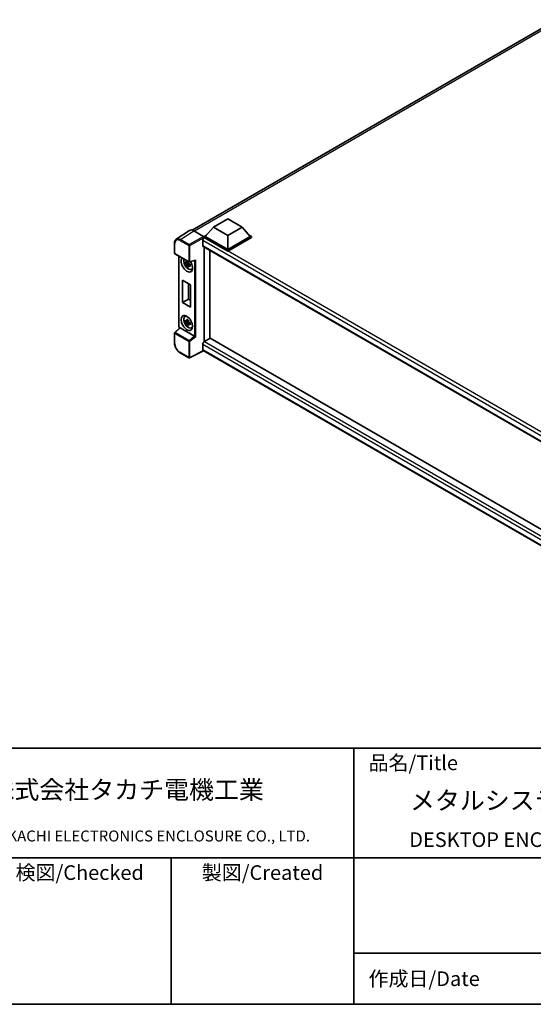
# Model space of a CAD drawing. Units: millimetres. Extents: x 0 to 10823, y 0 to 1405.
# Drawn here: x 718 to 929, y 0 to 404 of the extents above; entities that cross this region are included whole.
import ezdxf
from ezdxf.enums import TextEntityAlignment as Align

# ---------------------------------------------------------------- set-up
doc = ezdxf.new("R2010")
doc.units = ezdxf.units.MM
doc.header["$LTSCALE"] = 3
for name, color, linetype, lineweight in [('Border (ISO)', 7, 'Continuous', 35), ('Title (ISO)', 7, 'Continuous', 35), ('Visible (ISO)', 7, 'Continuous', 35), ('Visible Narrow (ISO)', 7, 'Continuous', 25)]:
    doc.layers.add(name, color=color, linetype=linetype, lineweight=lineweight)
doc.styles.add('Note Text (TK)', font='txt')
doc.styles.add('文字スタイル67', font='arial.ttf')

# ---------------------------------------------------------------- blocks, each defined once
blk = doc.blocks.new('図面枠 tk図枠')
at = {"layer": 'Border (ISO)'}
blk.add_line((14.5, 8), (405.5, 8), dxfattribs=at)
blk = doc.blocks.new('表題欄 tk表題欄')
at = {"layer": 'Title (ISO)'}
for p, q in [((74.71, 244.05), (255.71, 244.05)), ((149.71, 244.05), (149.71, 209.05)), ((74.71, 229.05), (230.71, 229.05)), ((124.71, 229.05), (124.71, 209.05)), ((149.71, 216.05), (230.71, 216.05)), ((255.71, 209.05), (74.71, 209.05))]:
    blk.add_line(p, q, dxfattribs=at)
at = {"layer": 'Title (ISO)', "color": 1, "char_height": 2, "line_spacing_factor": 1.5, "style": 'Note Text (TK)'}
for s, insert, attachment_point in [('\\fＭＳ Ｐゴシック|b0|i0;\\H2.0000;品名/Title', (151.71, 242.05), 4), ('\\fＭＳ Ｐゴシック|b0|i0;\\H2.0000;検図/Checked', (112.21, 227.05), 5), ('\\fＭＳ Ｐゴシック|b0|i0;\\H2.0000;製図/Created', (137.21, 227.05), 5), ('\\fＭＳ Ｐゴシック|b0|i0;\\H2.0000;作成日/Date', (151.71, 212.55), 4)]:
    blk.add_mtext(s, dxfattribs=dict(at, insert=insert, attachment_point=attachment_point))
at = {"layer": 'Title (ISO)', "color": 7, "attachment_point": 4, "line_spacing_factor": 1.5, "style": 'Note Text (TK)'}
for s, insert, char_height in [('株式会社タカチ電機工業', (99.87, 238.05), 2.5), ('\\fArial|b0|i0;\\H1.4986;TAKACHI ELECTRONICS ENCLOSURE CO., LTD.', (99.87, 232.05), 1.4986)]:
    blk.add_mtext(s, dxfattribs=dict(at, insert=insert, char_height=char_height))
at = {"layer": 'Title (ISO)', "color": 7}
for tag, p, height, style in [('<品名>_001', (157.37, 235.66), 2.5, 'Note Text (TK)'), ('<Title>_001', (157.28, 230.55), 2, '文字スタイル67'), ('<ページ_No.>_001', (238.1, 213.3), 2.5, 'Note Text (TK)'), ('<総ページ数>_001', (246.8, 213.3), 2.5, 'Note Text (TK)'), ('作成日_001', (175.62, 211.26), 2.5, 'Note Text (TK)')]:
    blk.add_attdef(tag, p, '', height=height, dxfattribs=dict(at, style=style))
at = {"layer": 'Title (ISO)', "color": 7, "style": 'Note Text (TK)'}
for tag, p in [('<尺度>', (243.21, 223.55)), ('<承認>', (87.21, 217.05))]:
    blk.add_attdef(tag, text='', height=2.5, dxfattribs=at).set_placement(p, align=Align.MIDDLE_CENTER)

msp = doc.modelspace()

# ---------------------------------------------------------------- linework, layer by layer
at = {"layer": 'Visible (ISO)'}
for p, q in [((788.7004, 317.3543), (938.0993, 403.6098)), ((797.3647, 318.5114), (803.2572, 321.9135)), ((803.2572, 321.9135), (809.1498, 318.5114)), ((787.5793, 317.227), (782.1088, 313.6115)), ((789.3022, 317.097), (793.3107, 314.7827)), ((793.5463, 314.7555), (794.5173, 315.3161)), ((797.3647, 318.5114), (794.0177, 314.7555)), ((803.2572, 315.1094), (797.3647, 318.5114)), ((809.1498, 318.5114), (803.2572, 315.1094)), ((803.2572, 315.1094), (803.2572, 309.4211)), ((809.1498, 318.5114), (812.4968, 314.7555)), ((811.9972, 315.3161), (812.9682, 314.7555)), ((781.3898, 307.9565), (781.3898, 311.9924)), ((792.957, 313.0817), (792.957, 311.0405)), ((793.5463, 314.3745), (793.5463, 314.7555)), ((803.2572, 309.1489), (793.5463, 314.7555)), ((793.5463, 314.3747), (793.5463, 314.227)), ((793.6642, 314.3065), (793.5463, 314.3745)), ((803.2572, 308.7679), (793.5463, 314.3745)), ((803.2572, 309.4211), (794.0177, 314.7555)), ((812.4968, 314.7555), (803.2572, 309.4211)), ((812.9682, 314.7555), (803.2572, 309.1489)), ((812.9682, 314.3745), (803.2572, 308.7679)), ((812.9682, 314.3745), (812.9682, 314.7555)), ((781.5565, 307.6678), (787.2894, 304.3579)), ((793.1642, 310.5827), (950.4968, 219.7467)), ((793.5463, 310.3621), (793.5463, 271.6331)), ((795.9033, 309.0013), (795.9033, 273.0054)), ((803.2572, 308.7679), (803.2572, 309.1489)), ((783.1931, 277.8347), (783.1931, 306.7229)), ((787.1697, 303.8563), (785.904, 303.5903)), ((786.514, 302.5337), (787.3772, 303.4969)), ((787.122, 304.3693), (786.7855, 304.1751)), ((786.7855, 303.3949), (787.323, 303.7052)), ((787.1697, 304.1982), (787.1697, 304.3433)), ((787.1697, 303.8563), (787.1697, 303.9293)), ((787.2624, 303.8027), (787.1697, 303.8563)), ((787.3772, 303.4969), (787.3772, 303.604)), ((787.3772, 303.4969), (787.4405, 303.4604)), ((787.7977, 303.199), (787.4612, 303.0048)), ((787.5377, 304.3234), (789.8272, 304.9016)), ((787.6734, 303.3259), (787.799, 303.2534)), ((788.3368, 301.2162), (788.7994, 301.4209)), ((784.7019, 296.8911), (788.0017, 294.986)), ((784.7019, 287.6375), (784.7019, 296.8911)), ((787.1, 295.5065), (787.1, 289.0221)), ((788.0017, 294.986), (788.0017, 285.7323)), ((784.7019, 287.6375), (787.1, 289.0221)), ((788.0017, 285.7323), (784.7019, 287.6375)), ((787.1, 289.0221), (788.0017, 288.5015)), ((785.6743, 281.8771), (786.083, 282.1753)), ((787.1697, 279.9057), (785.904, 279.6397)), ((786.514, 278.5832), (787.3772, 279.5463)), ((787.122, 280.4188), (786.7855, 280.2245)), ((786.7855, 279.4443), (787.323, 279.7546)), ((787.1697, 280.2477), (787.1697, 280.3928)), ((787.1697, 279.9057), (787.1697, 279.9788)), ((787.2624, 279.8522), (787.1697, 279.9057)), ((787.3772, 279.5463), (787.3772, 279.6534)), ((787.3772, 279.5463), (787.4405, 279.5098)), ((787.7977, 279.2485), (787.4612, 279.0542)), ((787.6734, 279.3754), (787.799, 279.3028)), ((781.3898, 271.0768), (781.3898, 275.1126)), ((783.5851, 277.2904), (781.4967, 275.3572)), ((789.6535, 273.892), (783.7684, 277.2898)), ((788.3368, 277.2656), (788.7994, 277.4704)), ((792.957, 270.4878), (792.957, 268.4466)), ((796.0212, 273.0734), (793.6642, 271.7126)), ((796.0212, 273.0734), (950.5418, 183.8609)), ((787.2894, 265.0302), (783.6765, 267.1161)), ((793.3422, 267.886), (787.605, 265.0207)), ((948.267, 178.4401), (793.1642, 267.9888))]:
    msp.add_line(p, q, dxfattribs=at)
for centre, start, end in [((781.7232, 307.9565), 180, 240), ((787.4561, 304.6466), 240, 284.173003), ((781.7232, 275.1126), 132.789481, 180), ((787.4561, 265.3189), 240, 296.538708)]:
    msp.add_arc(centre, 0.3333, start, end, dxfattribs=at)
for centre, major_axis, ratio, start_param, end_param in [((789.3051, 314.372), (-1.6687, 2.8903), 0.5766475, 5.49839613, 6.31804944), ((793.6642, 313.49), (-0.5, -0.866), 0.57735027, 3.92699082, 5.49778714), ((793.6642, 311.4487), (-0.5, -0.866), 0.57735027, 5.49778714, 6.28318531), ((793.3105, 314.5105), (-0.1667, 0.2887), 0.5780539, 3.9275998, 5.49717816), ((786.4752, 303.2157), (1.6667, -2.8868), 0.57735027, 3.29297256, 7.94489041), ((787.0881, 303.5695), (-1.3338, 2.3101), 0.57735027, 0.35706869, 3.53279276), ((786.8011, 303.4039), (-0.5218, 0.9038), 0.57735027, 5.97330265, 6.59306797), ((786.8011, 303.4039), (-0.5218, 0.9038), 0.57735027, 1.26091366, 1.88067899), ((786.8011, 303.4039), (0.5218, -0.9038), 0.57735027, 1.26091366, 1.88067899), ((789.8954, 305.2626), (-0.2587, -0.3321), 0.63292033, 0.682393, 1.6388949), ((786.8011, 303.4039), (0.5218, -0.9038), 0.57735027, 5.97330265, 6.59306797), ((787.8894, 304.0322), (1.6667, -2.8868), 0.57735027, 5.62163033, 5.84503628), ((787.0881, 279.619), (-1.3338, 2.3101), 0.57735027, 5.8919852, 9.81597807), ((787.8894, 280.0817), (1.6667, -2.8868), 0.57735027, 3.57974168, 3.80314763), ((786.8011, 279.4533), (-0.5218, 0.9038), 0.57735027, 5.97330265, 6.59306797), ((786.8011, 279.4533), (-0.5218, 0.9038), 0.57735027, 1.26091366, 1.88067899), ((786.8011, 279.4533), (0.5218, -0.9038), 0.57735027, 1.26091366, 1.88067899), ((786.8011, 279.4533), (0.5218, -0.9038), 0.57735027, 5.97330265, 6.59306797), ((783.7704, 277.0077), (0.1623, -0.2992), 0.5718249, 2.39113693, 3.28641551), ((787.8894, 280.0817), (1.6667, -2.8868), 0.57735027, 5.62163033, 5.84503628), ((789.6515, 273.6123), (0.1607, -0.2968), 0.58179756, 2.3573073, 2.38355232), ((789.8954, 273.8133), (-0.3328, 0.157), 0.11908075, 0.8415056, 2.37739535), ((793.6642, 270.8961), (-0.5, -0.866), 0.57735027, 3.92699082, 5.49778714), ((793.6642, 268.8548), (-0.5, -0.866), 0.57735027, 5.49778714, 6.28318531)]:
    msp.add_ellipse(centre, major_axis=major_axis, ratio=ratio, start_param=start_param, end_param=end_param, dxfattribs=at)
msp.add_ellipse((786.4752, 279.2652), major_axis=(1.6667, -2.8868), ratio=0.57735027, dxfattribs=at)
for points, knots in [([(781.3898, 311.9924), (781.3898, 312.1293), (781.3987, 312.2628), (781.4352, 312.5203), (781.4628, 312.6444), (781.5376, 312.8806), (781.585, 312.9927), (781.7002, 313.2016), (781.7682, 313.2983), (781.9243, 313.4714), (782.0124, 313.5478), (782.1088, 313.6115)], [-0.784789176, -0.784789176, -0.784789176, -0.784789176, -0.634804167, -0.634804167, -0.484819157, -0.484819157, -0.334834148, -0.334834148, -0.184849139, -0.184849139, -0.03486413, -0.03486413, -0.03486413, -0.03486413]), ([(785.904, 303.5903), (785.8931, 303.7223), (785.8881, 303.8538), (785.8881, 304.1002), (785.8931, 304.2339), (785.904, 304.3705)], [4.331071921, 4.331071921, 4.331071921, 4.331071921, 4.398975087, 4.398975087, 4.466878254, 4.466878254, 4.466878254, 4.466878254]), ([(785.904, 304.3705), (785.963, 304.3199), (786.0231, 304.27), (786.1044, 304.2049), (786.1247, 304.1888), (786.1451, 304.1728)], [4.4863158772, 4.4863158772, 4.4863158772, 4.4863158772, 4.5307133937, 4.5307133937, 4.5453911286, 4.5453911286, 4.5453911286, 4.5453911286]), ([(786.1451, 303.3926), (786.1247, 303.4086), (786.1044, 303.4247), (786.0231, 303.4898), (785.963, 303.5397), (785.904, 303.5903)], [4.8174915459, 4.8174915459, 4.8174915459, 4.8174915459, 4.8321692807, 4.8321692807, 4.8765667973, 4.8765667973, 4.8765667973, 4.8765667973]), ([(786.4633, 304.3565), (786.467, 304.3864), (786.4707, 304.4164), (786.4865, 304.5376), (786.4997, 304.6297), (786.514, 304.7227)], [4.8174915459, 4.8174915459, 4.8174915459, 4.8174915459, 4.8321692807, 4.8321692807, 4.8765667973, 4.8765667973, 4.8765667973, 4.8765667973]), ([(786.514, 302.5337), (786.4997, 302.6102), (786.4865, 302.6871), (786.4707, 302.7901), (786.467, 302.8157), (786.4633, 302.8414)], [4.4863158772, 4.4863158772, 4.4863158772, 4.4863158772, 4.5307133937, 4.5307133937, 4.5453911286, 4.5453911286, 4.5453911286, 4.5453911286]), ([(786.514, 304.7227), (786.6229, 304.6552), (786.7343, 304.5888), (786.9477, 304.4656), (787.0659, 304.3994), (787.1896, 304.3326)], [4.331071921, 4.331071921, 4.331071921, 4.331071921, 4.398975087, 4.398975087, 4.466878254, 4.466878254, 4.466878254, 4.466878254]), ([(787.1896, 304.3326), (787.1753, 304.2396), (787.1622, 304.1475), (787.1464, 304.0263), (787.1426, 303.9963), (787.139, 303.9664)], [4.4863158772, 4.4863158772, 4.4863158772, 4.4863158772, 4.5307133937, 4.5307133937, 4.5453911286, 4.5453911286, 4.5453911286, 4.5453911286]), ([(787.4572, 303.4152), (787.4849, 303.4034), (787.5128, 303.3917), (787.6257, 303.3448), (787.712, 303.3101), (787.7996, 303.276)], [4.8174915459, 4.8174915459, 4.8174915459, 4.8174915459, 4.8321692807, 4.8321692807, 4.8765667973, 4.8765667973, 4.8765667973, 4.8765667973]), ([(787.7996, 303.276), (787.7957, 303.1354), (787.7938, 302.9999), (787.7938, 302.7535), (787.7957, 302.6239), (787.7996, 302.4958)], [4.331071921, 4.331071921, 4.331071921, 4.331071921, 4.398975087, 4.398975087, 4.466878254, 4.466878254, 4.466878254, 4.466878254]), ([(787.1896, 302.1436), (787.0659, 302.2025), (786.9477, 302.265), (786.7343, 302.3882), (786.6229, 302.4583), (786.514, 302.5337)], [4.331071921, 4.331071921, 4.331071921, 4.331071921, 4.398975087, 4.398975087, 4.466878254, 4.466878254, 4.466878254, 4.466878254]), ([(787.139, 302.4513), (787.1426, 302.4256), (787.1464, 302.4), (787.1622, 302.297), (787.1753, 302.2201), (787.1896, 302.1436)], [4.8174915459, 4.8174915459, 4.8174915459, 4.8174915459, 4.8321692807, 4.8321692807, 4.8765667973, 4.8765667973, 4.8765667973, 4.8765667973]), ([(787.7996, 302.4958), (787.712, 302.5299), (787.6257, 302.5646), (787.5128, 302.6115), (787.4849, 302.6232), (787.4572, 302.635)], [4.4863158772, 4.4863158772, 4.4863158772, 4.4863158772, 4.5307133937, 4.5307133937, 4.5453911286, 4.5453911286, 4.5453911286, 4.5453911286]), ([(785.904, 279.6397), (785.8931, 279.7718), (785.8881, 279.9033), (785.8881, 280.1497), (785.8931, 280.2833), (785.904, 280.4199)], [4.331071921, 4.331071921, 4.331071921, 4.331071921, 4.398975087, 4.398975087, 4.466878254, 4.466878254, 4.466878254, 4.466878254]), ([(785.904, 280.4199), (785.963, 280.3693), (786.0231, 280.3195), (786.1044, 280.2543), (786.1247, 280.2382), (786.1451, 280.2222)], [4.4863158772, 4.4863158772, 4.4863158772, 4.4863158772, 4.5307133937, 4.5307133937, 4.5453911286, 4.5453911286, 4.5453911286, 4.5453911286]), ([(786.1451, 279.442), (786.1247, 279.458), (786.1044, 279.4741), (786.0231, 279.5393), (785.963, 279.5891), (785.904, 279.6397)], [4.8174915459, 4.8174915459, 4.8174915459, 4.8174915459, 4.8321692807, 4.8321692807, 4.8765667973, 4.8765667973, 4.8765667973, 4.8765667973]), ([(786.4633, 280.406), (786.467, 280.4358), (786.4707, 280.4658), (786.4865, 280.587), (786.4997, 280.6791), (786.514, 280.7721)], [4.8174915459, 4.8174915459, 4.8174915459, 4.8174915459, 4.8321692807, 4.8321692807, 4.8765667973, 4.8765667973, 4.8765667973, 4.8765667973]), ([(786.514, 278.5832), (786.4997, 278.6596), (786.4865, 278.7366), (786.4707, 278.8395), (786.467, 278.8651), (786.4633, 278.8908)], [4.4863158772, 4.4863158772, 4.4863158772, 4.4863158772, 4.5307133937, 4.5307133937, 4.5453911286, 4.5453911286, 4.5453911286, 4.5453911286]), ([(786.514, 280.7721), (786.6229, 280.7046), (786.7343, 280.6382), (786.9477, 280.515), (787.0659, 280.4489), (787.1896, 280.382)], [4.331071921, 4.331071921, 4.331071921, 4.331071921, 4.398975087, 4.398975087, 4.466878254, 4.466878254, 4.466878254, 4.466878254]), ([(787.1896, 278.1931), (787.0659, 278.252), (786.9477, 278.3144), (786.7343, 278.4376), (786.6229, 278.5077), (786.514, 278.5832)], [4.331071921, 4.331071921, 4.331071921, 4.331071921, 4.398975087, 4.398975087, 4.466878254, 4.466878254, 4.466878254, 4.466878254]), ([(787.1896, 280.382), (787.1753, 280.289), (787.1622, 280.1969), (787.1464, 280.0757), (787.1426, 280.0457), (787.139, 280.0159)], [4.4863158772, 4.4863158772, 4.4863158772, 4.4863158772, 4.5307133937, 4.5307133937, 4.5453911286, 4.5453911286, 4.5453911286, 4.5453911286]), ([(787.139, 278.5007), (787.1426, 278.475), (787.1464, 278.4494), (787.1622, 278.3465), (787.1753, 278.2695), (787.1896, 278.1931)], [4.8174915459, 4.8174915459, 4.8174915459, 4.8174915459, 4.8321692807, 4.8321692807, 4.8765667973, 4.8765667973, 4.8765667973, 4.8765667973]), ([(787.4572, 279.4646), (787.4849, 279.4529), (787.5128, 279.4412), (787.6257, 279.3942), (787.712, 279.3595), (787.7996, 279.3254)], [4.8174915459, 4.8174915459, 4.8174915459, 4.8174915459, 4.8321692807, 4.8321692807, 4.8765667973, 4.8765667973, 4.8765667973, 4.8765667973]), ([(787.7996, 278.5452), (787.712, 278.5793), (787.6257, 278.614), (787.5128, 278.6609), (787.4849, 278.6727), (787.4572, 278.6844)], [4.4863158772, 4.4863158772, 4.4863158772, 4.4863158772, 4.5307133937, 4.5307133937, 4.5453911286, 4.5453911286, 4.5453911286, 4.5453911286]), ([(787.7996, 279.3254), (787.7957, 279.1848), (787.7938, 279.0494), (787.7938, 278.803), (787.7957, 278.6733), (787.7996, 278.5452)], [4.331071921, 4.331071921, 4.331071921, 4.331071921, 4.398975087, 4.398975087, 4.466878254, 4.466878254, 4.466878254, 4.466878254]), ([(783.496, 277.2079), (783.4834, 277.2185), (783.4712, 277.2294), (783.419, 277.2791), (783.383, 277.3213), (783.3195, 277.4113), (783.2919, 277.4591), (783.2457, 277.5592), (783.2271, 277.6114), (783.2009, 277.7198), (783.1931, 277.776), (783.1931, 277.8347)], [-0.56275836, -0.56275836, -0.56275836, -0.56275836, -0.47087351, -0.47087351, -0.15695784, -0.15695784, 0.15695784, 0.15695784, 0.47087351, 0.47087351, 0.78478918, 0.78478918, 0.78478918, 0.78478918]), ([(783.6765, 267.1161), (783.5524, 267.1878), (783.4298, 267.2698), (783.1896, 267.4523), (783.0721, 267.5529), (782.844, 267.7701), (782.7335, 267.8868), (782.5216, 268.1337), (782.4203, 268.2639), (782.2289, 268.535), (782.1388, 268.6758), (781.9718, 268.9652), (781.8948, 269.1136), (781.7558, 269.4149), (781.6937, 269.5678), (781.5858, 269.8747), (781.54, 270.0287), (781.4659, 270.3349), (781.4376, 270.487), (781.3996, 270.7862), (781.3898, 270.9334), (781.3898, 271.0768)], [-0.78478918, -0.78478918, -0.78478918, -0.78478918, -0.62783134, -0.62783134, -0.47087351, -0.47087351, -0.31391567, -0.31391567, -0.15695784, -0.15695784, 0, 0, 0.15695784, 0.15695784, 0.31391567, 0.31391567, 0.47087351, 0.47087351, 0.62783134, 0.62783134, 0.78478918, 0.78478918, 0.78478918, 0.78478918])]:
    msp.add_open_spline(points, degree=3, knots=knots, dxfattribs=at)
for points, weights in [([(786.7855, 304.1751), (786.5509, 304.1841), (786.1451, 304.1728)], [1.35956394726, 1.22656475141, 1.03074466748]), ([(786.1451, 303.3926), (786.5509, 303.4039), (786.7855, 303.3949)], [1.03074466748, 1.22656475141, 1.35956394726]), ([(786.4633, 304.3565), (786.676, 304.2563), (786.7855, 304.1751)], [1.03074466748, 1.22656475141, 1.35956394726]), ([(786.7855, 303.3949), (786.676, 303.1872), (786.4633, 302.8414)], [1.35956394726, 1.22656475141, 1.03074466748]), ([(787.139, 302.4513), (787.3517, 302.7971), (787.4612, 303.0048)], [1.03074466748, 1.22656475141, 1.35956394726]), ([(787.4612, 303.0048), (787.4768, 302.8693), (787.4572, 302.635)], [1.35956394726, 1.22656475141, 1.03074466748]), ([(786.7855, 280.2245), (786.5509, 280.2335), (786.1451, 280.2222)], [1.35956394726, 1.22656475141, 1.03074466748]), ([(786.1451, 279.442), (786.5509, 279.4533), (786.7855, 279.4443)], [1.03074466748, 1.22656475141, 1.35956394726]), ([(786.4633, 280.406), (786.676, 280.3057), (786.7855, 280.2245)], [1.03074466748, 1.22656475141, 1.35956394726]), ([(786.7855, 279.4443), (786.676, 279.2367), (786.4633, 278.8908)], [1.35956394726, 1.22656475141, 1.03074466748]), ([(787.139, 278.5007), (787.3517, 278.8466), (787.4612, 279.0542)], [1.03074466748, 1.22656475141, 1.35956394726]), ([(787.4612, 279.0542), (787.4768, 278.9188), (787.4572, 278.6844)], [1.35956394726, 1.22656475141, 1.03074466748])]:
    msp.add_rational_spline(points, weights, degree=2, dxfattribs=at)
at = {"layer": 'Visible Narrow (ISO)'}
for p, q in [((939.2103, 403.2366), (789.6572, 316.892)), ((783.835, 313.4836), (789.3022, 317.097)), ((781.4875, 307.8204), (781.4875, 311.8563)), ((783.6075, 313.0803), (787.2204, 310.9944)), ((787.4478, 311.3977), (783.835, 313.4836)), ((787.2204, 310.9944), (787.2204, 304.5105)), ((793.3107, 314.7827), (787.4478, 311.3977)), ((787.6834, 310.9897), (793.5463, 314.3747)), ((787.6834, 304.5059), (787.6834, 310.9897)), ((952.4184, 221.0167), (792.957, 313.0817)), ((792.957, 311.0405), (950.7699, 219.9272)), ((953.706, 221.9063), (793.6642, 314.3065)), ((787.2204, 304.5105), (781.4875, 307.8204)), ((783.2908, 277.6986), (783.2908, 306.6666)), ((787.6834, 304.5059), (790.1227, 305.1219)), ((789.6597, 304.8593), (789.6597, 273.8884)), ((790.1227, 273.6726), (790.1227, 305.1219)), ((781.4875, 274.9765), (787.2204, 271.6666)), ((781.4875, 270.9407), (781.4875, 274.9765)), ((781.6647, 275.3425), (783.7684, 277.2898)), ((787.3976, 272.0326), (781.6647, 275.3425)), ((783.5627, 277.2696), (783.5263, 277.2906)), ((787.2204, 271.6666), (787.2204, 265.1828)), ((789.6535, 273.892), (787.3976, 272.0326)), ((790.1227, 273.6726), (787.6834, 271.662)), ((787.6834, 265.1781), (787.6834, 271.662)), ((949.5364, 180.0867), (792.957, 270.4878)), ((793.6642, 271.7126), (950.5418, 181.1392)), ((787.2204, 265.1828), (783.6075, 267.2687)), ((793.2324, 267.9494), (787.6834, 265.1781)), ((792.957, 268.4466), (948.2673, 178.7782))]:
    msp.add_line(p, q, dxfattribs=at)
for centre, major_axis, ratio, start_param, end_param in [((781.7232, 311.9924), (-0.3333, 0), 0.57735027, 0, 0.78539816), ((783.6101, 310.6278), (-1.5018, 2.6012), 0.5766475, 5.49839613, 7.06797448), ((783.8458, 310.7639), (-1.6857, 2.8795), 0.57677384, 5.49491862, 6.31457193), ((783.8432, 313.2164), (0.1667, 0.2887), 0.57735027, 0.82030475, 2.35619449), ((787.4561, 311.1305), (0.1667, 0.2887), 0.57735027, 0.82030475, 2.35619449), ((787.4561, 311.1305), (-0.3333, 0), 0.57735027, 0.78539816, 2.32128791), ((787.4561, 311.1305), (-0.1667, 0.2887), 0.53637355, 3.9275998, 5.49717816), ((781.7232, 307.9565), (-0.3333, 0), 0.57735027, 0, 0.78539816), ((781.7232, 307.9565), (-0.1667, -0.2887), 0.57735027, 5.49778714, 6.28318531), ((787.4561, 304.6466), (-0.1667, -0.2887), 0.57735027, 5.49778714, 6.28318531), ((787.4561, 304.6466), (0.3333, 0), 0.57735027, 3.92699082, 5.46288056), ((787.4561, 304.6466), (0.0816, -0.3232), 0.68265399, 0, 0.9565019), ((781.7232, 275.1126), (-0.3333, 0), 0.57735027, 0, 0.78539816), ((781.7232, 275.1126), (-0.1667, -0.2887), 0.57735027, 4.17779463, 5.49778714), ((781.7232, 275.1126), (-0.2264, 0.2446), 0.43528024, 5.38790672, 6.28318531), ((783.5265, 277.8347), (-0.3333, 0), 0.57735027, 0, 0.78539816), ((783.5266, 277.5628), (-0.1667, 0.2887), 0.5780539, 0.78600715, 2.3555855), ((783.762, 277.4267), (-0.1667, -0.2887), 0.57735027, 5.49778714, 5.69403221), ((781.7232, 271.0768), (-0.3333, 0), 0.57735027, 0, 0.78539816), ((783.6101, 269.7182), (-1.5, 2.5981), 0.5780539, 0.78600715, 2.3555855), ((787.4561, 271.8027), (0.1667, 0.2887), 0.57735027, 1.03620198, 2.35619449), ((787.4561, 271.8027), (-0.3333, 0), 0.57735027, 0.78539816, 2.32128791), ((787.4561, 271.8027), (-0.212, 0.2572), 0.39624112, 3.84968252, 5.41181729), ((783.8432, 267.4048), (-0.1667, -0.2887), 0.57735027, 5.49778714, 6.28318531), ((787.4561, 265.3189), (0.3333, 0), 0.57735027, 3.92699082, 5.46288056), ((787.4561, 265.3189), (-0.1667, -0.2887), 0.57735027, 5.49778714, 6.28318531), ((787.4561, 265.3189), (0.1489, -0.2982), 0.5766475, 0, 0.81965331)]:
    msp.add_ellipse(centre, major_axis=major_axis, ratio=ratio, start_param=start_param, end_param=end_param, dxfattribs=at)

# ---------------------------------------------------------------- block references
at = {"xscale": 3, "yscale": 3, "zscale": 3}
msp.add_blockref('図面枠 tk図枠', (-43.5, -24), dxfattribs=at)
ref = msp.add_blockref('表題欄 tk表題欄', (405.8735, -627.1582), dxfattribs=dict(xscale=3, yscale=3, zscale=3))
ref.add_attrib('<品名>_001', 'メタルシステムケース', (877.9773, 79.8239), dxfattribs={"layer": 'Title (ISO)', "color": 7, "height": 7.5, "style": 'Note Text (TK)'})
ref.add_attrib('<Title>_001', 'DESKTOP ENCLOSURE', (877.7067, 64.4959), dxfattribs={"layer": 'Title (ISO)', "color": 7, "height": 6, "style": '文字スタイル67'})

doc.saveas('drawing.dxf')
